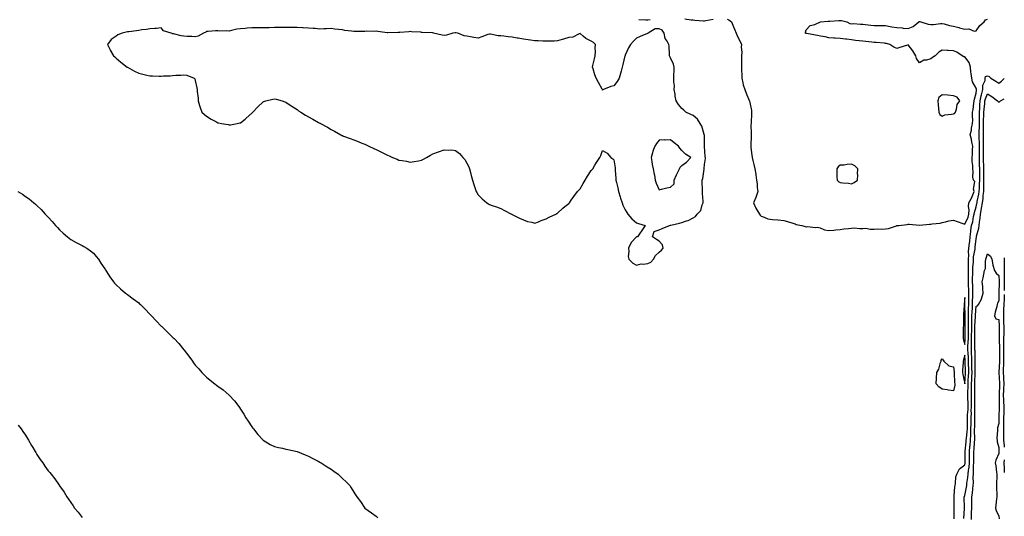
# Model space of a CAD drawing. Units: inches. Extents: x 884003 to 886643, y 7353338 to 7355978.
# Drawn here: x 885773 to 886643, y 7354025 to 7354464 of the extents above; entities that cross this region are included whole.
import ezdxf

# ---------------------------------------------------------------- set-up
doc = ezdxf.new("R2010")
doc.units = ezdxf.units.IN
doc.header["$MEASUREMENT"] = 0
doc.layers.add('Contour_88407353', color=7, linetype='Continuous', true_color=0x8101d5)

msp = doc.modelspace()

# ---------------------------------------------------------------- linework, layer by layer
at = {"layer": 'Contour_88407353'}
for points in [[(886320.17, 7354464.04, 3383), (886326.26, 7354463.71, 3383), (886328.05, 7354463.69, 3383), (886329.99, 7354463.86, 3383)], [(886360.73, 7354464.6, 3383), (886366.28, 7354463.69, 3383), (886368.05, 7354463.49, 3383), (886369.59, 7354463.46, 3383), (886377.08, 7354462.89, 3383), (886378.05, 7354462.86, 3383), (886379.11, 7354462.98, 3383), (886385.69, 7354464.28, 3383)], [(886398.05, 7354464.16, 3383), (886399.71, 7354463.58, 3383), (886402.07, 7354461.92, 3383), (886403.58, 7354457.45, 3383), (886404.69, 7354455.28, 3383), (886406.16, 7354451.92, 3383), (886406.51, 7354450.38, 3383), (886408.05, 7354447.25, 3383), (886409.96, 7354443.83, 3383), (886410.74, 7354441.92, 3383), (886410.49, 7354439.48, 3383), (886411.1, 7354434.97, 3383), (886410.9, 7354431.92, 3383), (886410.86, 7354429.11, 3383), (886410.73, 7354424.6, 3383), (886410.69, 7354421.92, 3383), (886410.77, 7354419.2, 3383), (886411.02, 7354414.89, 3383), (886411.11, 7354411.92, 3383), (886412.06, 7354407.91, 3383), (886412.19, 7354406.06, 3383), (886413.71, 7354401.92, 3383), (886414.87, 7354398.74, 3383), (886417.55, 7354392.42, 3383), (886417.75, 7354391.92, 3383), (886417.75, 7354391.62, 3383), (886418.05, 7354390.55, 3383), (886419.62, 7354383.49, 3383), (886419.68, 7354381.92, 3383), (886419.59, 7354380.38, 3383), (886419.29, 7354373.16, 3383), (886419.21, 7354371.92, 3383), (886419.15, 7354370.82, 3383), (886419.24, 7354363.11, 3383), (886419.19, 7354361.92, 3383), (886419.21, 7354360.76, 3383), (886418.98, 7354352.85, 3383), (886419, 7354351.92, 3383), (886419.11, 7354350.86, 3383), (886420, 7354343.87, 3383), (886420.18, 7354341.92, 3383), (886420.8, 7354339.17, 3383), (886421.74, 7354335.61, 3383), (886422.51, 7354331.92, 3383), (886423.29, 7354327.16, 3383), (886423.33, 7354326.64, 3383), (886423.98, 7354321.92, 3383), (886424.7, 7354318.57, 3383), (886424.64, 7354315.33, 3383), (886425.14, 7354311.92, 3383), (886423.68, 7354307.55, 3383), (886423.46, 7354306.51, 3383), (886421.28, 7354301.92, 3383), (886423.31, 7354297.18, 3383), (886424.34, 7354295.63, 3383), (886426.57, 7354291.92, 3383), (886427.17, 7354291.04, 3383), (886428.05, 7354290, 3383), (886430.67, 7354289.3, 3383), (886433.97, 7354287.84, 3383), (886438.05, 7354287.16, 3383), (886443, 7354286.87, 3383), (886443.14, 7354286.83, 3383), (886448.05, 7354286.34, 3383), (886451.47, 7354285.34, 3383), (886456.2, 7354283.77, 3383), (886458.05, 7354283.19, 3383), (886458.94, 7354282.81, 3383), (886464.04, 7354281.92, 3383), (886466.99, 7354280.86, 3383), (886468.05, 7354280.71, 3383), (886469.13, 7354280.84, 3383), (886476.25, 7354280.12, 3383), (886478.05, 7354280.26, 3383), (886480.35, 7354279.62, 3383), (886484.13, 7354278, 3383), (886488.05, 7354277.3, 3383), (886492.4, 7354277.57, 3383), (886494.03, 7354277.9, 3383), (886498.05, 7354278.22, 3383), (886501.06, 7354278.91, 3383), (886505.22, 7354279.09, 3383), (886508.05, 7354279.57, 3383), (886510.33, 7354279.64, 3383), (886515.33, 7354279.2, 3383), (886518.05, 7354279.27, 3383), (886520.64, 7354279.33, 3383), (886524.58, 7354278.45, 3383), (886528.05, 7354278.51, 3383), (886531.22, 7354278.75, 3383), (886534.77, 7354278.64, 3383), (886538.05, 7354278.85, 3383), (886540.79, 7354279.18, 3383), (886547.75, 7354281.62, 3383), (886548.05, 7354281.67, 3383), (886548.28, 7354281.69, 3383), (886549.84, 7354281.92, 3383), (886557.19, 7354282.78, 3383), (886558.05, 7354283.01, 3383), (886559, 7354282.87, 3383), (886568.01, 7354281.96, 3383), (886568.09, 7354281.96, 3383), (886577.03, 7354282.94, 3383), (886578.05, 7354282.9, 3383), (886579.31, 7354283.18, 3383), (886586.19, 7354283.78, 3383), (886588.05, 7354284.36, 3383), (886591.11, 7354284.98, 3383), (886594.11, 7354285.86, 3383), (886598.05, 7354286.5, 3383), (886601.42, 7354285.29, 3383), (886606.38, 7354283.59, 3383), (886608.05, 7354283.01, 3383), (886610.92, 7354289.05, 3383), (886611.72, 7354291.92, 3383), (886611.88, 7354295.75, 3383), (886611.3, 7354298.67, 3383), (886611.53, 7354301.92, 3383), (886614.04, 7354305.93, 3383), (886615.18, 7354309.05, 3383), (886616.48, 7354311.92, 3383), (886615.9, 7354314.07, 3383), (886616.82, 7354320.69, 3383), (886615.66, 7354321.92, 3383), (886615.31, 7354324.66, 3383), (886615.55, 7354329.42, 3383), (886615.08, 7354331.92, 3383), (886615.21, 7354334.76, 3383), (886614.5, 7354338.37, 3383), (886614.6, 7354341.92, 3383), (886614.98, 7354344.99, 3383), (886614.98, 7354348.85, 3383), (886615.29, 7354351.92, 3383), (886614.38, 7354355.59, 3383), (886614.12, 7354357.99, 3383), (886612.73, 7354361.92, 3383), (886613.96, 7354366.01, 3383), (886614.13, 7354368, 3383), (886614.97, 7354371.92, 3383), (886615.16, 7354374.81, 3383), (886614.88, 7354378.75, 3383), (886615.03, 7354381.92, 3383), (886615.61, 7354384.36, 3383), (886616.05, 7354389.92, 3383), (886616.42, 7354391.92, 3383), (886616.58, 7354393.39, 3383), (886618.05, 7354398.72, 3383), (886618.4, 7354401.57, 3383), (886618.5, 7354401.92, 3383), (886618.5, 7354402.37, 3383), (886618.05, 7354403.17, 3383), (886614.86, 7354408.73, 3383), (886614.22, 7354411.92, 3383), (886613.68, 7354416.29, 3383), (886613.48, 7354417.35, 3383), (886613, 7354421.92, 3383), (886611.9, 7354425.77, 3383), (886608.05, 7354430.85, 3383), (886607.15, 7354431.02, 3383), (886605.82, 7354431.92, 3383), (886601.12, 7354434.99, 3383), (886598.05, 7354436.35, 3383), (886593.36, 7354436.61, 3383), (886592.62, 7354436.49, 3383), (886588.05, 7354436.88, 3383), (886585.01, 7354434.96, 3383), (886581.83, 7354431.92, 3383), (886579.67, 7354430.3, 3383), (886578.05, 7354429.21, 3383), (886574.24, 7354428.11, 3383), (886571.89, 7354428.08, 3383), (886568.05, 7354425.54, 3383), (886565.49, 7354429.36, 3383), (886564.69, 7354431.92, 3383), (886562.29, 7354436.16, 3383), (886558.05, 7354441.52, 3383), (886557.43, 7354441.3, 3383), (886550.71, 7354439.26, 3383), (886548.05, 7354438.15, 3383), (886545.52, 7354439.39, 3383), (886541.88, 7354441.92, 3383), (886538.98, 7354442.85, 3383), (886538.05, 7354442.85, 3383), (886537.1, 7354442.87, 3383), (886529.79, 7354443.66, 3383), (886528.05, 7354443.7, 3383), (886526.07, 7354443.9, 3383), (886520.66, 7354444.53, 3383), (886518.05, 7354444.78, 3383), (886514.79, 7354445.18, 3383), (886511.63, 7354445.5, 3383), (886508.05, 7354445.96, 3383), (886503.43, 7354446.54, 3383), (886502.73, 7354446.6, 3383), (886498.05, 7354447.24, 3383), (886493.61, 7354447.48, 3383), (886492.42, 7354447.55, 3383), (886488.05, 7354447.79, 3383), (886484.67, 7354448.54, 3383), (886480.69, 7354449.28, 3383), (886478.05, 7354449.84, 3383), (886476.19, 7354450.06, 3383), (886468.44, 7354451.53, 3383), (886468.05, 7354451.59, 3383), (886467.78, 7354451.65, 3383), (886467.22, 7354451.92, 3383), (886467.29, 7354452.68, 3383), (886468.05, 7354454.94, 3383), (886471.38, 7354458.59, 3383), (886475.6, 7354459.47, 3383), (886478.05, 7354460.55, 3383), (886478.89, 7354461.08, 3383), (886480.67, 7354461.92, 3383), (886487.44, 7354462.53, 3383), (886488.05, 7354462.55, 3383), (886488.72, 7354462.59, 3383), (886496.9, 7354463.07, 3383), (886498.05, 7354463.13, 3383), (886499.14, 7354463.01, 3383), (886503.78, 7354461.92, 3383), (886506.44, 7354460.31, 3383), (886508.05, 7354460.16, 3383), (886509.72, 7354460.25, 3383), (886515.79, 7354459.66, 3383), (886518.05, 7354459.74, 3383), (886520.35, 7354459.62, 3383), (886524.97, 7354458.84, 3383), (886528.05, 7354458.7, 3383), (886531.33, 7354458.64, 3383), (886534.79, 7354458.66, 3383), (886538.05, 7354458.59, 3383), (886542.11, 7354457.86, 3383), (886543.7, 7354457.57, 3383), (886548.05, 7354456.79, 3383), (886552.69, 7354456.56, 3383), (886553.62, 7354456.35, 3383), (886558.05, 7354456.05, 3383), (886562.32, 7354457.65, 3383), (886567.55, 7354461.92, 3383), (886567.86, 7354462.11, 3383), (886568.05, 7354462.16, 3383), (886568.28, 7354462.15, 3383), (886569.29, 7354461.92, 3383), (886575.83, 7354459.7, 3383), (886578.05, 7354459.63, 3383), (886580.43, 7354459.54, 3383), (886586.58, 7354460.45, 3383), (886588.05, 7354460.37, 3383), (886589.98, 7354459.99, 3383), (886594.66, 7354458.53, 3383), (886598.05, 7354458.02, 3383), (886602.89, 7354456.76, 3383), (886603.33, 7354456.64, 3383), (886608.05, 7354455.37, 3383), (886611.69, 7354455.56, 3383), (886616.43, 7354453.54, 3383), (886618.05, 7354453.78, 3383), (886621.25, 7354458.72, 3383), (886625.27, 7354461.92, 3383), (886626.47, 7354463.5, 3383), (886628.05, 7354464.18, 3383)], [(886598.76, 7354022.63, 3382), (886598.65, 7354031.32, 3382), (886598.67, 7354031.92, 3382), (886598.67, 7354032.54, 3382), (886598.7, 7354041.27, 3382), (886598.69, 7354041.92, 3382), (886598.83, 7354042.7, 3382), (886599.26, 7354050.71, 3382), (886599.56, 7354051.92, 3382), (886599.98, 7354053.85, 3382), (886600.27, 7354059.7, 3382), (886601.02, 7354061.92, 3382), (886603.31, 7354066.66, 3382), (886608.05, 7354070.25, 3382), (886608.31, 7354071.66, 3382), (886608.34, 7354071.92, 3382), (886608.34, 7354072.21, 3382), (886608.27, 7354081.7, 3382), (886608.27, 7354081.92, 3382), (886608.29, 7354082.16, 3382), (886609.3, 7354090.67, 3382), (886609.42, 7354091.92, 3382), (886609.49, 7354093.36, 3382), (886610.23, 7354099.73, 3382), (886610.33, 7354101.92, 3382), (886610.36, 7354104.23, 3382), (886610.37, 7354109.6, 3382), (886610.4, 7354111.92, 3382), (886610.49, 7354114.36, 3382), (886610.92, 7354119.05, 3382), (886611.03, 7354121.92, 3382), (886610.99, 7354124.86, 3382), (886610.86, 7354129.11, 3382), (886610.82, 7354131.92, 3382), (886610.86, 7354134.73, 3382), (886611, 7354138.97, 3382), (886611.04, 7354141.92, 3382), (886611.21, 7354145.08, 3382), (886611.49, 7354148.48, 3382), (886611.66, 7354151.92, 3382), (886611.6, 7354155.47, 3382), (886611.47, 7354158.5, 3382), (886611.41, 7354161.92, 3382), (886611.26, 7354165.13, 3382), (886610.96, 7354169.01, 3382), (886610.81, 7354171.92, 3382), (886610.89, 7354174.76, 3382), (886611.19, 7354178.78, 3382), (886611.27, 7354181.92, 3382), (886611.28, 7354185.15, 3382), (886611.26, 7354188.71, 3382), (886611.27, 7354191.92, 3382), (886611.34, 7354195.21, 3382), (886611.34, 7354198.63, 3382), (886611.41, 7354201.92, 3382), (886611.5, 7354205.37, 3382), (886611.42, 7354208.55, 3382), (886611.51, 7354211.92, 3382), (886611.58, 7354215.45, 3382), (886611.51, 7354218.46, 3382), (886611.58, 7354221.92, 3382), (886611.51, 7354225.38, 3382), (886611.47, 7354228.5, 3382), (886611.41, 7354231.92, 3382), (886611.44, 7354235.31, 3382), (886611.39, 7354238.58, 3382), (886611.42, 7354241.92, 3382), (886611.48, 7354245.35, 3382), (886611.29, 7354248.68, 3382), (886611.37, 7354251.92, 3382), (886611.59, 7354255.46, 3382), (886611.47, 7354258.5, 3382), (886611.73, 7354261.92, 3382), (886612.25, 7354266.12, 3382), (886612.45, 7354267.52, 3382), (886612.97, 7354271.92, 3382), (886613.33, 7354276.64, 3382), (886613.46, 7354277.33, 3382), (886613.89, 7354281.92, 3382), (886615.04, 7354284.93, 3382), (886615.87, 7354289.74, 3382), (886616.48, 7354291.92, 3382), (886616.55, 7354293.42, 3382), (886618.05, 7354298.46, 3382), (886618.78, 7354301.19, 3382), (886618.88, 7354301.92, 3382), (886619.04, 7354302.91, 3382), (886620.59, 7354309.38, 3382), (886620.93, 7354311.92, 3382), (886620.96, 7354314.83, 3382), (886621.19, 7354318.78, 3382), (886621.23, 7354321.92, 3382), (886621.28, 7354325.15, 3382), (886621.3, 7354328.67, 3382), (886621.35, 7354331.92, 3382), (886621.22, 7354335.09, 3382), (886621.11, 7354338.86, 3382), (886620.98, 7354341.92, 3382), (886621.01, 7354344.88, 3382), (886621.01, 7354348.96, 3382), (886621.04, 7354351.92, 3382), (886620.98, 7354354.85, 3382), (886620.89, 7354359.08, 3382), (886620.83, 7354361.92, 3382), (886620.88, 7354364.75, 3382), (886620.96, 7354369.01, 3382), (886621.01, 7354371.92, 3382), (886621.06, 7354374.93, 3382), (886620.98, 7354378.99, 3382), (886621.05, 7354381.92, 3382), (886621.26, 7354385.13, 3382), (886621.37, 7354388.6, 3382), (886621.61, 7354391.92, 3382), (886622.63, 7354396.51, 3382), (886622.73, 7354397.24, 3382), (886624.09, 7354401.92, 3382), (886624.03, 7354405.94, 3382), (886626.09, 7354409.96, 3382), (886625.99, 7354411.92, 3382), (886626.3, 7354413.67, 3382), (886628.05, 7354414.15, 3382), (886629.63, 7354413.5, 3382), (886631.04, 7354411.92, 3382), (886635.4, 7354409.27, 3382), (886638.05, 7354407.79, 3382), (886640.52, 7354409.45, 3382), (886643, 7354411.89, 3382)], [(886607.11, 7354022.86, 3381), (886607.8, 7354031.67, 3381), (886607.81, 7354031.92, 3381), (886607.81, 7354032.16, 3381), (886607.64, 7354041.51, 3381), (886607.64, 7354041.92, 3381), (886607.7, 7354042.27, 3381), (886608.05, 7354043.22, 3381), (886609.6, 7354050.37, 3381), (886609.82, 7354051.92, 3381), (886609.96, 7354053.83, 3381), (886610.84, 7354059.13, 3381), (886611, 7354061.92, 3381), (886611.32, 7354065.19, 3381), (886611.87, 7354068.1, 3381), (886612.18, 7354071.92, 3381), (886612.19, 7354076.06, 3381), (886612.18, 7354077.79, 3381), (886612.19, 7354081.92, 3381), (886612.62, 7354086.49, 3381), (886612.71, 7354087.26, 3381), (886613.13, 7354091.92, 3381), (886613.37, 7354096.6, 3381), (886613.36, 7354097.23, 3381), (886613.56, 7354101.92, 3381), (886613.62, 7354106.35, 3381), (886613.65, 7354107.52, 3381), (886613.7, 7354111.92, 3381), (886613.87, 7354116.1, 3381), (886613.84, 7354117.71, 3381), (886613.98, 7354121.92, 3381), (886613.94, 7354126.03, 3381), (886613.95, 7354127.82, 3381), (886613.9, 7354131.92, 3381), (886613.97, 7354136, 3381), (886613.97, 7354137.84, 3381), (886614.03, 7354141.92, 3381), (886614.24, 7354145.73, 3381), (886614.29, 7354148.16, 3381), (886614.48, 7354151.92, 3381), (886614.42, 7354155.55, 3381), (886614.44, 7354158.31, 3381), (886614.37, 7354161.92, 3381), (886614.18, 7354165.79, 3381), (886614.13, 7354168, 3381), (886613.93, 7354171.92, 3381), (886614.05, 7354175.92, 3381), (886614.01, 7354177.88, 3381), (886614.12, 7354181.92, 3381), (886614.13, 7354185.84, 3381), (886614.16, 7354188.03, 3381), (886614.17, 7354191.92, 3381), (886614.24, 7354195.73, 3381), (886614.34, 7354198.21, 3381), (886614.42, 7354201.92, 3381), (886614.51, 7354205.46, 3381), (886614.75, 7354208.62, 3381), (886614.84, 7354211.92, 3381), (886614.9, 7354215.07, 3381), (886615.13, 7354219, 3381), (886615.19, 7354221.92, 3381), (886615.13, 7354224.84, 3381), (886615.04, 7354228.91, 3381), (886614.99, 7354231.92, 3381), (886615.01, 7354234.96, 3381), (886615.13, 7354239.01, 3381), (886615.16, 7354241.92, 3381), (886615.21, 7354244.76, 3381), (886615.69, 7354249.56, 3381), (886615.74, 7354251.92, 3381), (886615.88, 7354254.09, 3381), (886617.11, 7354260.98, 3381), (886617.19, 7354261.92, 3381), (886617.28, 7354262.69, 3381), (886618.05, 7354270.05, 3381), (886618.39, 7354271.58, 3381), (886618.43, 7354271.92, 3381), (886618.48, 7354272.35, 3381), (886620.45, 7354279.52, 3381), (886620.67, 7354281.92, 3381), (886621.02, 7354284.89, 3381), (886621.72, 7354288.25, 3381), (886622.07, 7354291.92, 3381), (886622.91, 7354296.78, 3381), (886622.97, 7354297, 3381), (886623.64, 7354301.92, 3381), (886624.26, 7354305.71, 3381), (886624.4, 7354308.28, 3381), (886624.9, 7354311.92, 3381), (886624.93, 7354315.04, 3381), (886624.8, 7354318.67, 3381), (886624.84, 7354321.92, 3381), (886624.88, 7354325.09, 3381), (886624.96, 7354328.83, 3381), (886625.01, 7354331.92, 3381), (886624.88, 7354335.09, 3381), (886624.7, 7354338.57, 3381), (886624.57, 7354341.92, 3381), (886624.6, 7354345.37, 3381), (886624.65, 7354348.52, 3381), (886624.68, 7354351.92, 3381), (886624.62, 7354355.35, 3381), (886624.57, 7354358.44, 3381), (886624.51, 7354361.92, 3381), (886624.57, 7354365.4, 3381), (886624.62, 7354368.49, 3381), (886624.68, 7354371.92, 3381), (886624.74, 7354375.23, 3381), (886624.96, 7354378.83, 3381), (886625.02, 7354381.92, 3381), (886625.21, 7354384.76, 3381), (886625.74, 7354389.61, 3381), (886625.91, 7354391.92, 3381), (886626.3, 7354393.67, 3381), (886628.05, 7354398.24, 3381), (886632.1, 7354395.97, 3381), (886637.13, 7354391.92, 3381), (886637.5, 7354391.37, 3381), (886638.05, 7354390.83, 3381), (886638.86, 7354391.11, 3381), (886639.64, 7354391.92, 3381), (886643, 7354393.79, 3381)], [(885771.3, 7354311.92, 3382), (885775.54, 7354309.41, 3382), (885778.05, 7354307.59, 3382), (885781.41, 7354305.28, 3382), (885785.32, 7354301.92, 3382), (885786.83, 7354300.7, 3382), (885788.05, 7354299.53, 3382), (885791.95, 7354295.82, 3382), (885795.44, 7354291.92, 3382), (885796.72, 7354290.59, 3382), (885798.05, 7354289.04, 3382), (885801.53, 7354285.4, 3382), (885804.63, 7354281.92, 3382), (885806.22, 7354280.09, 3382), (885808.05, 7354277.95, 3382), (885811.25, 7354275.12, 3382), (885815.2, 7354271.92, 3382), (885816.69, 7354270.56, 3382), (885818.05, 7354269.43, 3382), (885822.92, 7354266.79, 3382), (885823.42, 7354266.55, 3382), (885828.05, 7354264.26, 3382), (885829.52, 7354263.39, 3382), (885832.15, 7354261.92, 3382), (885835.5, 7354259.37, 3382), (885838.05, 7354257.31, 3382), (885840.52, 7354254.39, 3382), (885842.66, 7354251.92, 3382), (885844.72, 7354248.59, 3382), (885848.05, 7354243.61, 3382), (885848.7, 7354242.57, 3382), (885849.15, 7354241.92, 3382), (885851.08, 7354238.89, 3382), (885852.58, 7354236.45, 3382), (885855.75, 7354231.92, 3382), (885856.82, 7354230.69, 3382), (885858.05, 7354229.45, 3382), (885861.89, 7354225.76, 3382), (885866.42, 7354221.92, 3382), (885867.41, 7354221.28, 3382), (885868.05, 7354220.89, 3382), (885872.12, 7354217.85, 3382), (885873.19, 7354217.06, 3382), (885878.05, 7354213.32, 3382), (885878.8, 7354212.67, 3382), (885879.54, 7354211.92, 3382), (885883.9, 7354207.77, 3382), (885888.05, 7354203.41, 3382), (885888.77, 7354202.64, 3382), (885889.4, 7354201.92, 3382), (885893.6, 7354197.47, 3382), (885898.05, 7354192.85, 3382), (885898.53, 7354192.4, 3382), (885899.04, 7354191.92, 3382), (885903.62, 7354187.49, 3382), (885908.05, 7354183.1, 3382), (885908.67, 7354182.54, 3382), (885909.33, 7354181.92, 3382), (885913.49, 7354177.36, 3382), (885918.05, 7354171.98, 3382), (885918.08, 7354171.95, 3382), (885918.11, 7354171.92, 3382), (885918.3, 7354171.67, 3382), (885922.44, 7354166.31, 3382), (885925.62, 7354161.92, 3382), (885926.62, 7354160.49, 3382), (885928.05, 7354158.43, 3382), (885931.18, 7354155.05, 3382), (885933.95, 7354151.92, 3382), (885935.96, 7354149.83, 3382), (885938.05, 7354147.64, 3382), (885941.33, 7354145.2, 3382), (885945.36, 7354141.92, 3382), (885946.9, 7354140.77, 3382), (885948.05, 7354139.82, 3382), (885952.62, 7354136.49, 3382), (885957.95, 7354131.92, 3382), (885958.01, 7354131.88, 3382), (885958.05, 7354131.83, 3382), (885962.88, 7354126.75, 3382), (885966.47, 7354121.92, 3382), (885967.14, 7354121.01, 3382), (885968.05, 7354119.56, 3382), (885971.03, 7354114.9, 3382), (885972.74, 7354111.92, 3382), (885974.87, 7354108.74, 3382), (885978.05, 7354103.81, 3382), (885978.85, 7354102.72, 3382), (885979.43, 7354101.92, 3382), (885983.3, 7354097.17, 3382), (885988.05, 7354091.92, 3382), (885994.37, 7354088.24, 3382), (885998.05, 7354086.53, 3382), (886001.76, 7354085.63, 3382), (886005.1, 7354084.87, 3382), (886008.05, 7354084.14, 3382), (886009.91, 7354083.78, 3382), (886018.05, 7354081.92, 3382), (886025.29, 7354079.16, 3382), (886028.05, 7354077.92, 3382), (886031.96, 7354075.83, 3382), (886036.62, 7354073.35, 3382), (886038.05, 7354072.6, 3382), (886038.5, 7354072.37, 3382), (886039.36, 7354071.92, 3382), (886044.65, 7354068.52, 3382), (886048.05, 7354066.28, 3382), (886050.65, 7354064.52, 3382), (886054.36, 7354061.92, 3382), (886056.23, 7354060.1, 3382), (886058.05, 7354058.11, 3382), (886061.36, 7354055.23, 3382), (886064.66, 7354051.92, 3382), (886065.97, 7354049.84, 3382), (886068.05, 7354046.04, 3382), (886069.76, 7354043.63, 3382), (886070.85, 7354041.92, 3382), (886073.96, 7354037.83, 3382), (886078.05, 7354031.92, 3382), (886083.85, 7354027.72, 3382), (886088.05, 7354024.8, 3382), (886089.51, 7354023.38, 3382)], [(886613.97, 7354021.92, 3380), (886614.1, 7354025.87, 3380), (886614.12, 7354027.99, 3380), (886614.24, 7354031.92, 3380), (886614.24, 7354035.73, 3380), (886614.28, 7354038.15, 3380), (886614.28, 7354041.92, 3380), (886614.81, 7354045.16, 3380), (886615.16, 7354049.03, 3380), (886615.57, 7354051.92, 3380), (886615.74, 7354054.23, 3380), (886615.54, 7354059.41, 3380), (886615.68, 7354061.92, 3380), (886615.9, 7354064.07, 3380), (886615.85, 7354069.72, 3380), (886616.02, 7354071.92, 3380), (886616.03, 7354073.94, 3380), (886616.1, 7354079.97, 3380), (886616.11, 7354081.92, 3380), (886616.28, 7354083.69, 3380), (886616.73, 7354090.6, 3380), (886616.85, 7354091.92, 3380), (886616.9, 7354093.07, 3380), (886616.74, 7354100.61, 3380), (886616.8, 7354101.92, 3380), (886616.81, 7354103.16, 3380), (886616.99, 7354110.86, 3380), (886617.01, 7354111.92, 3380), (886617.04, 7354112.93, 3380), (886616.9, 7354120.77, 3380), (886616.94, 7354121.92, 3380), (886616.93, 7354123.04, 3380), (886616.99, 7354130.86, 3380), (886616.98, 7354131.92, 3380), (886617, 7354132.97, 3380), (886617.01, 7354140.88, 3380), (886617.02, 7354141.92, 3380), (886617.08, 7354142.89, 3380), (886617.26, 7354151.13, 3380), (886617.3, 7354151.92, 3380), (886617.29, 7354152.68, 3380), (886617.35, 7354161.22, 3380), (886617.33, 7354161.92, 3380), (886617.3, 7354162.67, 3380), (886617.11, 7354170.98, 3380), (886617.06, 7354171.92, 3380), (886617.09, 7354172.88, 3380), (886616.94, 7354180.81, 3380), (886616.97, 7354181.92, 3380), (886616.98, 7354182.99, 3380), (886617.06, 7354190.93, 3380), (886617.06, 7354191.92, 3380), (886617.08, 7354192.89, 3380), (886617.41, 7354201.28, 3380), (886617.42, 7354201.92, 3380), (886617.44, 7354202.53, 3380), (886618.05, 7354210.47, 3380), (886619.31, 7354210.66, 3380), (886620.19, 7354211.92, 3380), (886622.7, 7354216.57, 3380), (886622.99, 7354216.98, 3380), (886624.3, 7354221.92, 3380), (886623.92, 7354226.05, 3380), (886623.94, 7354227.81, 3380), (886623.47, 7354231.92, 3380), (886624.38, 7354235.59, 3380), (886624.93, 7354238.8, 3380), (886625.62, 7354241.92, 3380), (886626.31, 7354243.66, 3380), (886626.25, 7354250.12, 3380), (886626.65, 7354251.92, 3380), (886627.1, 7354252.87, 3380), (886628.05, 7354256.88, 3380), (886630.91, 7354254.78, 3380), (886631.98, 7354251.92, 3380), (886632.85, 7354247.12, 3380), (886632.84, 7354246.71, 3380), (886634.3, 7354241.92, 3380), (886635.78, 7354239.65, 3380), (886638.05, 7354237.7, 3380), (886638.33, 7354232.2, 3380), (886638.32, 7354231.92, 3380), (886638.33, 7354231.64, 3380), (886638.24, 7354222.11, 3380), (886638.25, 7354221.92, 3380), (886638.24, 7354221.73, 3380), (886638.05, 7354215.12, 3380), (886636.95, 7354213.02, 3380), (886636.75, 7354211.92, 3380), (886636.38, 7354210.25, 3380), (886634.83, 7354205.14, 3380), (886634.26, 7354201.92, 3380), (886635.5, 7354199.37, 3380), (886638.05, 7354198.58, 3380), (886638.57, 7354192.44, 3380), (886638.59, 7354191.92, 3380), (886638.58, 7354191.39, 3380), (886638.43, 7354182.3, 3380), (886638.43, 7354181.54, 3380), (886638.68, 7354172.55, 3380), (886638.68, 7354171.92, 3380), (886638.67, 7354171.3, 3380), (886638.87, 7354162.74, 3380), (886638.85, 7354161.92, 3380), (886638.83, 7354161.14, 3380), (886638.2, 7354152.07, 3380), (886638.2, 7354151.92, 3380), (886638.21, 7354151.76, 3380), (886638.61, 7354142.48, 3380), (886638.64, 7354141.92, 3380), (886638.62, 7354141.35, 3380), (886638.36, 7354132.23, 3380), (886638.35, 7354131.92, 3380), (886638.36, 7354131.61, 3380), (886638.55, 7354122.42, 3380), (886638.58, 7354121.92, 3380), (886638.57, 7354121.4, 3380), (886638.27, 7354112.14, 3380), (886638.27, 7354111.7, 3380), (886638.05, 7354106.72, 3380), (886637.07, 7354102.9, 3380), (886636.89, 7354101.92, 3380), (886636.96, 7354100.83, 3380), (886636.52, 7354093.45, 3380), (886636.6, 7354091.92, 3380), (886636.77, 7354090.64, 3380), (886638.05, 7354085.56, 3380), (886638.26, 7354082.13, 3380), (886638.29, 7354081.92, 3380), (886638.27, 7354081.7, 3380), (886638.05, 7354080.15, 3380), (886635.49, 7354074.48, 3380), (886635, 7354071.92, 3380), (886635.37, 7354069.24, 3380), (886636.09, 7354063.88, 3380), (886636.36, 7354061.92, 3380), (886636.28, 7354060.15, 3380), (886636.24, 7354053.73, 3380), (886636.15, 7354051.92, 3380), (886636.18, 7354050.05, 3380), (886636.25, 7354043.72, 3380), (886636.28, 7354041.92, 3380), (886636.15, 7354040.02, 3380), (886635.51, 7354034.46, 3380), (886635.36, 7354031.92, 3380), (886635.85, 7354029.72, 3380), (886638.05, 7354024.98, 3380), (886638.51, 7354022.38, 3380)], [(886643, 7354253.29, 3381), (886642.87, 7354251.92, 3381), (886642.91, 7354247.06, 3381), (886642.92, 7354246.79, 3381), (886642.96, 7354241.92, 3381), (886642.88, 7354237.09, 3381), (886642.9, 7354236.77, 3381), (886642.83, 7354231.92, 3381), (886642.94, 7354227.03, 3381), (886642.94, 7354226.81, 3381), (886643, 7354224.36, 3381)], [(886643, 7354220.76, 3381), (886642.81, 7354217.16, 3381), (886642.79, 7354216.66, 3381), (886642.55, 7354211.92, 3381), (886642.38, 7354207.59, 3381), (886642.35, 7354206.22, 3381), (886642.18, 7354201.92, 3381), (886642.27, 7354197.7, 3381), (886642.4, 7354196.27, 3381), (886642.48, 7354191.92, 3381), (886642.46, 7354187.51, 3381), (886642.44, 7354186.31, 3381), (886642.42, 7354181.92, 3381), (886642.39, 7354177.58, 3381), (886642.43, 7354176.3, 3381), (886642.4, 7354171.92, 3381), (886642.32, 7354167.65, 3381), (886642.35, 7354166.22, 3381), (886642.28, 7354161.92, 3381), (886642.19, 7354157.78, 3381), (886642.06, 7354155.93, 3381), (886641.96, 7354151.92, 3381), (886642.2, 7354147.77, 3381), (886642.27, 7354146.14, 3381), (886642.51, 7354141.92, 3381), (886642.32, 7354137.65, 3381), (886642.28, 7354136.15, 3381), (886642.09, 7354131.92, 3381), (886642.28, 7354127.69, 3381), (886642.31, 7354126.18, 3381), (886642.51, 7354121.92, 3381), (886642.48, 7354117.49, 3381), (886642.45, 7354116.32, 3381), (886642.42, 7354111.92, 3381), (886642.41, 7354107.56, 3381), (886642.34, 7354106.21, 3381), (886642.33, 7354101.92, 3381), (886642.25, 7354097.72, 3381), (886642.23, 7354096.1, 3381), (886642.15, 7354091.92, 3381), (886642.82, 7354087.15, 3381), (886642.85, 7354086.72, 3381), (886643, 7354085.81, 3381)], [(885771.54, 7354105.41, 3381), (885774.18, 7354101.92, 3381), (885775.79, 7354099.66, 3381), (885778.05, 7354096.36, 3381), (885779.74, 7354093.61, 3381), (885780.76, 7354091.92, 3381), (885783.43, 7354087.3, 3381), (885784.51, 7354085.46, 3381), (885786.6, 7354081.92, 3381), (885787.11, 7354080.98, 3381), (885788.05, 7354079.38, 3381), (885791.14, 7354075.01, 3381), (885793.37, 7354071.92, 3381), (885795.25, 7354069.12, 3381), (885798.05, 7354064.9, 3381), (885799.49, 7354063.36, 3381), (885800.79, 7354061.92, 3381), (885803.98, 7354057.86, 3381), (885807.77, 7354052.2, 3381), (885807.96, 7354051.92, 3381), (885808, 7354051.87, 3381), (885808.05, 7354051.79, 3381), (885812.07, 7354045.94, 3381), (885814.43, 7354041.92, 3381), (885816, 7354039.87, 3381), (885818.05, 7354036.83, 3381), (885820.09, 7354033.96, 3381), (885821.33, 7354031.92, 3381), (885824.44, 7354028.31, 3381), (885828.05, 7354023.62, 3381)], [(886643, 7354074.79, 3381), (886642.71, 7354071.92, 3381), (886642.87, 7354067.1, 3381), (886642.89, 7354066.76, 3381), (886643, 7354063.44, 3381)]]:
    msp.add_polyline3d(points, dxfattribs=at)
for points in [[(886328.05, 7354248.22, 3383), (886330.59, 7354249.38, 3383), (886333, 7354251.92, 3383), (886334.64, 7354255.33, 3383), (886338.05, 7354258.28, 3383), (886340.06, 7354259.91, 3383), (886341.4, 7354261.92, 3383), (886340.96, 7354264.83, 3383), (886338.05, 7354267.85, 3383), (886335.68, 7354269.55, 3383), (886332.01, 7354271.92, 3383), (886333.55, 7354276.42, 3383), (886338.05, 7354278.09, 3383), (886340.71, 7354279.26, 3383), (886347.26, 7354281.92, 3383), (886347.93, 7354282.04, 3383), (886348.05, 7354282.03, 3383), (886348.2, 7354282.07, 3383), (886356.07, 7354283.9, 3383), (886358.05, 7354284.47, 3383), (886362.06, 7354285.93, 3383), (886363.64, 7354286.33, 3383), (886368.05, 7354288.59, 3383), (886370.07, 7354289.9, 3383), (886371.62, 7354291.92, 3383), (886374.88, 7354295.09, 3383), (886376.13, 7354300, 3383), (886377.01, 7354301.92, 3383), (886377.03, 7354302.94, 3383), (886376.32, 7354310.19, 3383), (886376.35, 7354311.92, 3383), (886376.27, 7354313.7, 3383), (886376.13, 7354320, 3383), (886376.04, 7354321.92, 3383), (886376.48, 7354323.49, 3383), (886377.67, 7354331.54, 3383), (886377.76, 7354331.92, 3383), (886377.79, 7354332.18, 3383), (886378.05, 7354335.76, 3383), (886378.94, 7354341.03, 3383), (886378.89, 7354341.92, 3383), (886378.79, 7354342.66, 3383), (886378.12, 7354351.85, 3383), (886378.11, 7354351.92, 3383), (886378.12, 7354351.99, 3383), (886378.05, 7354355.02, 3383), (886377.92, 7354361.79, 3383), (886377.91, 7354361.92, 3383), (886377.81, 7354362.16, 3383), (886375.8, 7354369.67, 3383), (886374.16, 7354371.92, 3383), (886372.01, 7354375.88, 3383), (886368.05, 7354379.09, 3383), (886366, 7354379.87, 3383), (886361.69, 7354381.92, 3383), (886359.85, 7354383.72, 3383), (886358.05, 7354385.12, 3383), (886355, 7354388.87, 3383), (886353.15, 7354391.92, 3383), (886352.26, 7354396.13, 3383), (886352.09, 7354397.88, 3383), (886351.39, 7354401.92, 3383), (886351.46, 7354405.33, 3383), (886351.01, 7354408.96, 3383), (886351.1, 7354411.92, 3383), (886350.95, 7354414.82, 3383), (886351.25, 7354418.72, 3383), (886351.13, 7354421.92, 3383), (886350.61, 7354424.48, 3383), (886348.05, 7354430.18, 3383), (886347.38, 7354431.25, 3383), (886347.23, 7354431.92, 3383), (886347.14, 7354432.83, 3383), (886346.82, 7354440.69, 3383), (886346.68, 7354441.92, 3383), (886345.1, 7354444.87, 3383), (886343.36, 7354447.23, 3383), (886342.35, 7354451.92, 3383), (886340.69, 7354454.56, 3383), (886338.05, 7354455.81, 3383), (886334.37, 7354455.6, 3383), (886328.18, 7354451.92, 3383), (886328.14, 7354451.83, 3383), (886328.05, 7354451.79, 3383), (886327.82, 7354451.69, 3383), (886321.08, 7354448.89, 3383), (886318.05, 7354447.54, 3383), (886315.27, 7354444.7, 3383), (886312.55, 7354441.92, 3383), (886311.03, 7354438.94, 3383), (886308.05, 7354432.32, 3383), (886307.89, 7354432.08, 3383), (886307.85, 7354431.92, 3383), (886307.8, 7354431.67, 3383), (886305.81, 7354424.16, 3383), (886305.43, 7354421.92, 3383), (886304.43, 7354418.3, 3383), (886303.92, 7354416.05, 3383), (886302.6, 7354411.92, 3383), (886300.88, 7354409.09, 3383), (886298.05, 7354405.18, 3383), (886295.23, 7354404.74, 3383), (886288.78, 7354401.92, 3383), (886288.31, 7354401.66, 3383), (886288.05, 7354401.47, 3383), (886287.88, 7354401.75, 3383), (886287.81, 7354401.92, 3383), (886287.53, 7354402.44, 3383), (886284.34, 7354408.21, 3383), (886282.46, 7354411.92, 3383), (886281.17, 7354415.05, 3383), (886279.76, 7354420.21, 3383), (886279.18, 7354421.92, 3383), (886279.53, 7354423.4, 3383), (886280.83, 7354429.14, 3383), (886281.48, 7354431.92, 3383), (886281.63, 7354435.5, 3383), (886281.52, 7354438.45, 3383), (886281.69, 7354441.92, 3383), (886279.87, 7354443.74, 3383), (886278.05, 7354444.71, 3383), (886273.22, 7354447.09, 3383), (886270.71, 7354449.26, 3383), (886268.05, 7354451.43, 3383), (886267.43, 7354451.3, 3383), (886261.74, 7354448.23, 3383), (886258.05, 7354447.92, 3383), (886253.43, 7354446.54, 3383), (886252.42, 7354446.29, 3383), (886248.05, 7354445.07, 3383), (886245.14, 7354444.83, 3383), (886241.03, 7354444.9, 3383), (886238.05, 7354444.69, 3383), (886235.15, 7354444.82, 3383), (886231.12, 7354444.99, 3383), (886228.05, 7354445.12, 3383), (886224.3, 7354445.67, 3383), (886222.21, 7354446.08, 3383), (886218.05, 7354446.63, 3383), (886213.53, 7354447.4, 3383), (886212.4, 7354447.57, 3383), (886208.05, 7354448.29, 3383), (886204.7, 7354448.57, 3383), (886200.84, 7354449.13, 3383), (886198.05, 7354449.38, 3383), (886195.64, 7354449.51, 3383), (886189.03, 7354450.94, 3383), (886188.05, 7354451.01, 3383), (886186.68, 7354450.55, 3383), (886181.44, 7354448.53, 3383), (886178.05, 7354447.57, 3383), (886174.2, 7354448.07, 3383), (886171.39, 7354448.58, 3383), (886168.05, 7354449.07, 3383), (886165.72, 7354449.59, 3383), (886160.13, 7354451.92, 3383), (886158.41, 7354452.28, 3383), (886158.05, 7354452.28, 3383), (886157.71, 7354452.26, 3383), (886155.68, 7354451.92, 3383), (886150.01, 7354449.96, 3383), (886148.05, 7354449.74, 3383), (886146.25, 7354450.12, 3383), (886138.67, 7354451.92, 3383), (886138.05, 7354452.01, 3383), (886137.95, 7354452.02, 3383), (886128.64, 7354452.51, 3383), (886128.05, 7354452.56, 3383), (886127.36, 7354452.61, 3383), (886119.24, 7354453.11, 3383), (886118.05, 7354453.2, 3383), (886116.81, 7354453.16, 3383), (886108.69, 7354452.56, 3383), (886108.05, 7354452.54, 3383), (886107.45, 7354452.52, 3383), (886098.29, 7354452.16, 3383), (886098.05, 7354452.15, 3383), (886097.78, 7354452.19, 3383), (886089.45, 7354453.32, 3383), (886088.05, 7354453.56, 3383), (886086.59, 7354453.38, 3383), (886079.7, 7354453.57, 3383), (886078.05, 7354453.42, 3383), (886076.58, 7354453.39, 3383), (886069.51, 7354453.38, 3383), (886068.05, 7354453.34, 3383), (886066.26, 7354453.71, 3383), (886060.31, 7354454.18, 3383), (886058.05, 7354454.81, 3383), (886054.77, 7354455.2, 3383), (886051.54, 7354455.41, 3383), (886048.05, 7354455.87, 3383), (886044.18, 7354455.79, 3383), (886041.72, 7354455.59, 3383), (886038.05, 7354455.49, 3383), (886034.11, 7354455.86, 3383), (886032.18, 7354456.05, 3383), (886028.05, 7354456.41, 3383), (886023.38, 7354456.59, 3383), (886022.81, 7354456.68, 3383), (886018.05, 7354456.82, 3383), (886013.12, 7354456.85, 3383), (886012.99, 7354456.86, 3383), (886008.05, 7354456.9, 3383), (886003.15, 7354456.82, 3383), (886002.95, 7354456.82, 3383), (885998.05, 7354456.74, 3383), (885993.29, 7354456.68, 3383), (885992.79, 7354456.66, 3383), (885988.05, 7354456.58, 3383), (885983.44, 7354456.53, 3383), (885982.65, 7354456.52, 3383), (885978.05, 7354456.48, 3383), (885973.81, 7354456.16, 3383), (885972.13, 7354456, 3383), (885968.05, 7354455.67, 3383), (885964.72, 7354455.25, 3383), (885960.23, 7354454.11, 3383), (885958.05, 7354453.75, 3383), (885955.97, 7354454, 3383), (885949.65, 7354453.52, 3383), (885948.05, 7354453.82, 3383), (885946.01, 7354453.96, 3383), (885939.42, 7354453.29, 3383), (885938.05, 7354453.41, 3383), (885937.38, 7354452.59, 3383), (885935.48, 7354451.92, 3383), (885930.7, 7354449.27, 3383), (885928.05, 7354448.58, 3383), (885924.9, 7354448.77, 3383), (885921.03, 7354448.94, 3383), (885918.05, 7354449.11, 3383), (885915.72, 7354449.59, 3383), (885908.85, 7354451.12, 3383), (885908.05, 7354451.29, 3383), (885907.56, 7354451.43, 3383), (885906.63, 7354451.92, 3383), (885900.11, 7354453.98, 3383), (885898.05, 7354456.58, 3383), (885893.89, 7354456.08, 3383), (885892.22, 7354456.09, 3383), (885888.05, 7354455.69, 3383), (885884.92, 7354455.05, 3383), (885880.93, 7354454.8, 3383), (885878.05, 7354454.32, 3383), (885876, 7354453.97, 3383), (885869.3, 7354453.17, 3383), (885868.05, 7354452.98, 3383), (885867.14, 7354452.83, 3383), (885863.34, 7354451.92, 3383), (885859.68, 7354450.29, 3383), (885858.05, 7354449.32, 3383), (885853.84, 7354446.13, 3383), (885850.65, 7354441.92, 3383), (885852.95, 7354437.02, 3383), (885853.01, 7354436.88, 3383), (885855.86, 7354431.92, 3383), (885856.9, 7354430.78, 3383), (885858.05, 7354429.77, 3383), (885862.38, 7354426.25, 3383), (885868.01, 7354421.92, 3383), (885868.03, 7354421.9, 3383), (885868.05, 7354421.89, 3383), (885868.12, 7354421.85, 3383), (885874.44, 7354418.31, 3383), (885878.05, 7354416.49, 3383), (885881.74, 7354415.61, 3383), (885885.15, 7354414.82, 3383), (885888.05, 7354414.13, 3383), (885890.23, 7354414.11, 3383), (885896.19, 7354413.78, 3383), (885898.05, 7354413.74, 3383), (885900.14, 7354414.01, 3383), (885905.77, 7354414.2, 3383), (885908.05, 7354414.54, 3383), (885910.96, 7354414.83, 3383), (885915.36, 7354414.61, 3383), (885918.05, 7354414.98, 3383), (885920.71, 7354414.58, 3383), (885927.24, 7354411.92, 3383), (885927.64, 7354411.51, 3383), (885928.05, 7354410.14, 3383), (885929.56, 7354403.43, 3383), (885929.67, 7354401.92, 3383), (885929.79, 7354400.18, 3383), (885930.52, 7354394.39, 3383), (885930.73, 7354391.92, 3383), (885931.94, 7354388.03, 3383), (885932.39, 7354386.26, 3383), (885933.95, 7354381.92, 3383), (885936.08, 7354379.95, 3383), (885938.05, 7354378.39, 3383), (885942.03, 7354375.9, 3383), (885946.3, 7354373.67, 3383), (885948.05, 7354372.72, 3383), (885948.69, 7354372.56, 3383), (885951.38, 7354371.92, 3383), (885957.11, 7354370.98, 3383), (885958.05, 7354370.8, 3383), (885959.06, 7354370.91, 3383), (885965.05, 7354371.92, 3383), (885967.48, 7354372.49, 3383), (885968.05, 7354372.66, 3383), (885972.05, 7354375.92, 3383), (885973.16, 7354376.81, 3383), (885978.05, 7354381.17, 3383), (885978.42, 7354381.55, 3383), (885978.79, 7354381.92, 3383), (885983.26, 7354386.71, 3383), (885988.05, 7354391.11, 3383), (885988.64, 7354391.33, 3383), (885990.55, 7354391.92, 3383), (885996.54, 7354393.43, 3383), (885998.05, 7354393.82, 3383), (885999.58, 7354393.45, 3383), (886004.97, 7354391.92, 3383), (886007.3, 7354391.17, 3383), (886008.05, 7354390.95, 3383), (886011.13, 7354388.84, 3383), (886013.41, 7354387.28, 3383), (886018.05, 7354384.22, 3383), (886019.37, 7354383.24, 3383), (886021.3, 7354381.92, 3383), (886025.53, 7354379.4, 3383), (886028.05, 7354378.01, 3383), (886031.97, 7354375.84, 3383), (886037.1, 7354372.87, 3383), (886038.05, 7354372.33, 3383), (886038.33, 7354372.2, 3383), (886038.85, 7354371.92, 3383), (886044.81, 7354368.68, 3383), (886048.05, 7354366.63, 3383), (886051.23, 7354365.1, 3383), (886056.77, 7354361.92, 3383), (886057.62, 7354361.49, 3383), (886058.05, 7354361.26, 3383), (886059.12, 7354360.85, 3383), (886064.85, 7354358.72, 3383), (886068.05, 7354357.41, 3383), (886072.11, 7354355.98, 3383), (886075.3, 7354354.67, 3383), (886078.05, 7354353.62, 3383), (886079.2, 7354353.07, 3383), (886081.38, 7354351.92, 3383), (886086, 7354349.87, 3383), (886088.05, 7354348.89, 3383), (886092.75, 7354346.62, 3383), (886093.92, 7354346.05, 3383), (886098.05, 7354344.07, 3383), (886099.5, 7354343.37, 3383), (886102.27, 7354341.92, 3383), (886106.45, 7354340.32, 3383), (886108.05, 7354339.65, 3383), (886110.82, 7354339.15, 3383), (886114.72, 7354338.59, 3383), (886118.05, 7354337.94, 3383), (886121.55, 7354338.42, 3383), (886125.22, 7354339.09, 3383), (886128.05, 7354339.51, 3383), (886129.64, 7354340.33, 3383), (886132.53, 7354341.92, 3383), (886135.92, 7354344.05, 3383), (886138.05, 7354345.25, 3383), (886143.01, 7354346.96, 3383), (886143.15, 7354347.02, 3383), (886148.05, 7354348.82, 3383), (886151.43, 7354348.54, 3383), (886154.74, 7354348.61, 3383), (886158.05, 7354348.24, 3383), (886161.58, 7354345.45, 3383), (886164.61, 7354341.92, 3383), (886166.18, 7354340.05, 3383), (886168.05, 7354336.92, 3383), (886169.72, 7354333.59, 3383), (886170.37, 7354331.92, 3383), (886171.19, 7354328.78, 3383), (886172.02, 7354325.89, 3383), (886173, 7354321.92, 3383), (886174.3, 7354318.17, 3383), (886175.55, 7354314.42, 3383), (886176.38, 7354311.92, 3383), (886176.97, 7354310.84, 3383), (886178.05, 7354308.91, 3383), (886181.58, 7354305.45, 3383), (886185.65, 7354301.92, 3383), (886187.11, 7354300.98, 3383), (886188.05, 7354300.39, 3383), (886190.45, 7354299.52, 3383), (886194.35, 7354298.22, 3383), (886198.05, 7354296.79, 3383), (886201.34, 7354295.21, 3383), (886207.53, 7354291.92, 3383), (886207.87, 7354291.74, 3383), (886208.05, 7354291.64, 3383), (886208.61, 7354291.36, 3383), (886214.45, 7354288.32, 3383), (886218.05, 7354286.73, 3383), (886221.54, 7354285.41, 3383), (886225.34, 7354284.63, 3383), (886228.05, 7354283.81, 3383), (886231.25, 7354285.12, 3383), (886233.68, 7354286.29, 3383), (886238.05, 7354287.66, 3383), (886240.74, 7354289.23, 3383), (886246.8, 7354291.92, 3383), (886247.6, 7354292.37, 3383), (886248.05, 7354292.58, 3383), (886252.86, 7354297.11, 3383), (886254.6, 7354298.47, 3383), (886258.05, 7354301.22, 3383), (886258.38, 7354301.59, 3383), (886258.71, 7354301.92, 3383), (886260.27, 7354304.14, 3383), (886262.56, 7354307.41, 3383), (886265.77, 7354311.92, 3383), (886266.9, 7354313.07, 3383), (886268.05, 7354314.17, 3383), (886270.9, 7354319.07, 3383), (886272.55, 7354321.92, 3383), (886274.54, 7354325.43, 3383), (886278.05, 7354330.43, 3383), (886278.7, 7354331.27, 3383), (886279.3, 7354331.92, 3383), (886281.26, 7354335.13, 3383), (886282.6, 7354337.37, 3383), (886285.58, 7354341.92, 3383), (886286.31, 7354343.66, 3383), (886288.05, 7354348, 3383), (886292.02, 7354345.89, 3383), (886295.15, 7354341.92, 3383), (886296.98, 7354340.85, 3383), (886298.05, 7354339.87, 3383), (886299.07, 7354332.94, 3383), (886299.15, 7354331.92, 3383), (886299.24, 7354330.73, 3383), (886299.6, 7354323.47, 3383), (886299.7, 7354321.92, 3383), (886300.23, 7354319.74, 3383), (886301.38, 7354315.25, 3383), (886302.16, 7354311.92, 3383), (886303.43, 7354307.3, 3383), (886303.87, 7354306.1, 3383), (886305.19, 7354301.92, 3383), (886305.94, 7354299.81, 3383), (886308.05, 7354295.61, 3383), (886309.4, 7354293.28, 3383), (886310.46, 7354291.92, 3383), (886313.86, 7354287.73, 3383), (886318.05, 7354284.3, 3383), (886319.75, 7354283.62, 3383), (886325.58, 7354281.92, 3383), (886322.55, 7354277.42, 3383), (886320.61, 7354274.48, 3383), (886318.91, 7354271.92, 3383), (886318.21, 7354271.76, 3383), (886318.05, 7354271.76, 3383), (886313.32, 7354266.65, 3383), (886310.76, 7354261.92, 3383), (886311.21, 7354258.76, 3383), (886310.56, 7354254.43, 3383), (886311.3, 7354251.92, 3383), (886314.64, 7354248.51, 3383), (886318.05, 7354246.66, 3383), (886322.09, 7354247.88, 3383), (886323.74, 7354247.61, 3383)], [(886598.05, 7354380.61, 3384), (886599.03, 7354380.94, 3384), (886599.82, 7354381.92, 3384), (886600.77, 7354384.64, 3384), (886601.33, 7354388.64, 3384), (886603.58, 7354391.92, 3384), (886601.43, 7354395.3, 3384), (886598.05, 7354396.58, 3384), (886593.11, 7354396.98, 3384), (886592.98, 7354396.99, 3384), (886588.05, 7354397.37, 3384), (886585.13, 7354394.84, 3384), (886584.3, 7354391.92, 3384), (886584.58, 7354388.45, 3384), (886584.77, 7354385.2, 3384), (886585.03, 7354381.92, 3384), (886586.09, 7354379.96, 3384), (886588.05, 7354378.5, 3384), (886590.39, 7354379.58, 3384), (886596.24, 7354380.11, 3384)], [(886348.05, 7354315.74, 3384), (886351.36, 7354318.61, 3384), (886351.3, 7354321.92, 3384), (886353.4, 7354326.57, 3384), (886353.98, 7354327.85, 3384), (886355.83, 7354331.92, 3384), (886356.66, 7354333.31, 3384), (886358.05, 7354334.86, 3384), (886362.12, 7354337.85, 3384), (886365.95, 7354341.92, 3384), (886361.14, 7354345.01, 3384), (886358.05, 7354348.26, 3384), (886356.26, 7354350.13, 3384), (886355.23, 7354351.92, 3384), (886351.17, 7354355.04, 3384), (886348.05, 7354357.55, 3384), (886343.45, 7354357.32, 3384), (886342.42, 7354357.55, 3384), (886338.05, 7354357.16, 3384), (886335.63, 7354354.34, 3384), (886334.25, 7354351.92, 3384), (886332.33, 7354347.64, 3384), (886332.16, 7354346.03, 3384), (886331.02, 7354341.92, 3384), (886331.65, 7354338.32, 3384), (886331.9, 7354335.77, 3384), (886332.7, 7354331.92, 3384), (886333.46, 7354327.33, 3384), (886333.74, 7354326.23, 3384), (886334.56, 7354321.92, 3384), (886335.46, 7354319.33, 3384), (886338.05, 7354313.45, 3384), (886340.02, 7354313.89, 3384), (886344.92, 7354315.05, 3384)], [(886508.05, 7354318.62, 3384), (886510.19, 7354319.78, 3384), (886513.4, 7354321.92, 3384), (886513.5, 7354326.47, 3384), (886513.39, 7354327.26, 3384), (886513.47, 7354331.92, 3384), (886510.78, 7354334.65, 3384), (886508.05, 7354335.98, 3384), (886504.17, 7354335.8, 3384), (886501.39, 7354335.26, 3384), (886498.05, 7354335.06, 3384), (886496.29, 7354333.68, 3384), (886494.89, 7354331.92, 3384), (886495.13, 7354329, 3384), (886495.14, 7354324.83, 3384), (886495.34, 7354321.92, 3384), (886496.64, 7354320.51, 3384), (886498.05, 7354319.97, 3384), (886500.42, 7354319.55, 3384), (886505.39, 7354319.26, 3384)], [(886608.05, 7354176.65, 3383), (886608.41, 7354181.56, 3383), (886608.42, 7354181.92, 3383), (886608.43, 7354182.3, 3383), (886608.37, 7354191.6, 3383), (886608.37, 7354191.92, 3383), (886608.38, 7354192.25, 3383), (886608.4, 7354201.57, 3383), (886608.4, 7354201.92, 3383), (886608.41, 7354202.28, 3383), (886608.18, 7354211.79, 3383), (886608.18, 7354212.05, 3383), (886608.05, 7354218.24, 3383), (886607.64, 7354212.33, 3383), (886607.63, 7354211.92, 3383), (886607.61, 7354211.48, 3383), (886606.93, 7354203.04, 3383), (886606.88, 7354201.92, 3383), (886606.81, 7354200.68, 3383), (886606.85, 7354193.12, 3383), (886606.76, 7354191.92, 3383), (886606.74, 7354190.61, 3383), (886606.59, 7354183.38, 3383), (886606.56, 7354181.92, 3383), (886606.8, 7354180.67, 3383)], [(886608.05, 7354141.78, 3383), (886608.05, 7354141.92, 3383), (886608.8, 7354151.17, 3383), (886608.84, 7354151.92, 3383), (886608.83, 7354152.7, 3383), (886608.46, 7354161.51, 3383), (886608.45, 7354161.92, 3383), (886608.43, 7354162.3, 3383), (886608.05, 7354167.26, 3383), (886606.87, 7354163.1, 3383), (886606.78, 7354161.92, 3383), (886606.78, 7354160.65, 3383), (886605.98, 7354153.99, 3383), (886605.98, 7354151.92, 3383), (886606.21, 7354150.08, 3383), (886608.04, 7354141.93, 3383), (886608.04, 7354141.91, 3383)], [(886598.05, 7354135.72, 3382), (886593.63, 7354136.34, 3382), (886592.64, 7354136.51, 3382), (886588.05, 7354137.13, 3382), (886585.19, 7354139.06, 3382), (886582.91, 7354141.92, 3382), (886583.05, 7354146.92, 3382), (886583.35, 7354151.92, 3382), (886585.07, 7354154.9, 3382), (886586.7, 7354160.57, 3382), (886587.24, 7354161.92, 3382), (886587.17, 7354162.8, 3382), (886588.05, 7354163.83, 3382), (886588.84, 7354162.71, 3382), (886589.61, 7354161.92, 3382), (886594, 7354157.87, 3382), (886598.05, 7354157.01, 3382), (886598.59, 7354152.46, 3382), (886598.59, 7354151.92, 3382), (886598.67, 7354151.3, 3382), (886599.12, 7354142.99, 3382), (886599.28, 7354141.92, 3382), (886599.22, 7354140.75, 3382)]]:
    msp.add_polyline3d(points, close=True, dxfattribs=at)

doc.saveas('drawing.dxf')
